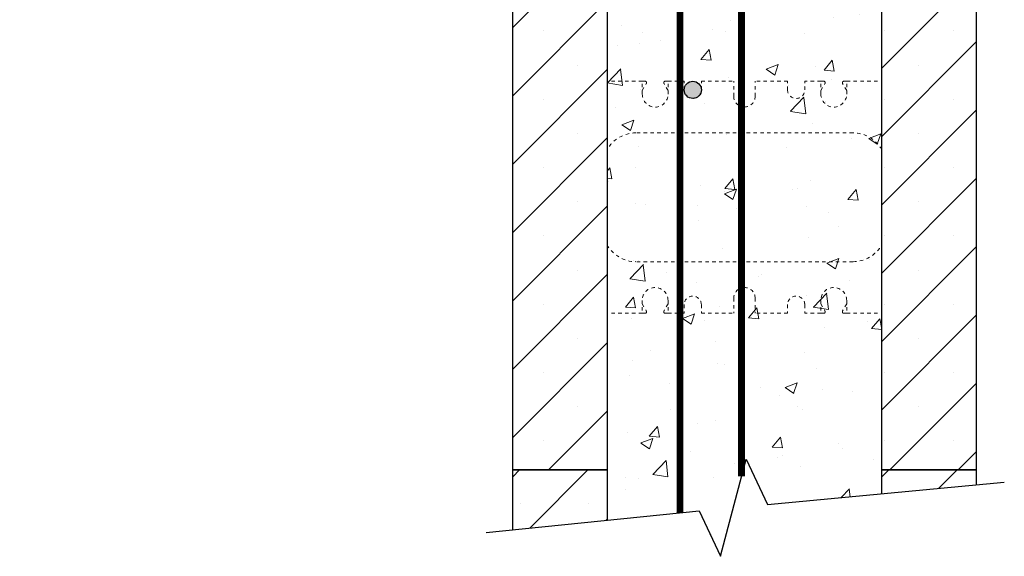
# Model space of a CAD drawing. Units: inches. Extents: x 15714.3 to 15810.2, y 2282.1 to 2376.1.
# Drawn here: x 15714.9 to 15743.6, y 2317.6 to 2333.2 of the extents above; entities that cross this region are included whole.
import ezdxf
from ezdxf import colors
from ezdxf.entities.mleader import LeaderData, LeaderLine
from ezdxf.math import Vec2, Vec3

# ---------------------------------------------------------------- set-up
doc = ezdxf.new("R2010")
doc.units = ezdxf.units.IN
doc.header["$MEASUREMENT"] = 0
doc.linetypes.add('HIDDEN', pattern=[0.375, 0.25, -0.125])
for name, color, linetype, lineweight in [('conc', 8, 'Continuous', 0), ('Dim', 7, 'Continuous', 25), ('ICF Hatch', 1, 'Continuous', 0)]:
    doc.layers.add(name, color=color, linetype=linetype, lineweight=lineweight)
for name, color, linetype in [('ICF Outline', 7, 'Continuous'), ('SteelBars', 5, 'Continuous'), ('Web', 6, 'HIDDEN')]:
    doc.layers.add(name, color=color, linetype=linetype)
doc.styles.add('Logix', font='sanss___.ttf', dxfattribs={"height": 0.125})

# ---------------------------------------------------------------- blocks, each defined once
blk = doc.blocks.new('Panel 16inch')
at = {"layer": 'ICF Hatch'}
h = blk.add_hatch(dxfattribs=at)
h.set_pattern_fill('SACNCR', color=256, scale=15, style=0)
h.set_pattern_definition([(45, (-31.5901, 10.0616), (-0.99437, 0.99437), []), (45, (-30.5957, 10.0616), (-0.99437, 0.99437), [0, -1.40625])])
h.paths.add_polyline_path([(2.75, 0), (0, 0), (0, 16), (2.75, 16)])
at = {"layer": 'ICF Outline'}
for p, q in [((0, 0), (0, 16)), ((0, 16), (2.75, 16)), ((2.75, 16), (2.75, 0)), ((2.75, 0), (0, 0))]:
    blk.add_line(p, q, dxfattribs=at)
blk = doc.blocks.new('8inchWeb')
at = {"layer": 'Web', "linetype": 'HIDDEN', "lineweight": 0, "ltscale": 0.1}
for p, q in [((-8, 3.66), (-8, 3.55)), ((-8, 1.125), (-8, 3.55)), ((0, 3.66), (0, 3.55)), ((0, 1.125), (0, 3.55)), ((-6.976, 3), (-6.976, 3.375)), ((-6.976, 3.375), (-6.885, 3.375)), ((-6.976, 3.105), (-6.859, 3.308)), ((-6.855, 3.323), (-6.855, 3.345)), ((-6.347, 3.323), (-6.347, 3.345)), ((-6.226, 3.105), (-6.343, 3.308)), ((-6.226, 3.375), (-6.317, 3.375)), ((-6.226, 3.375), (-5.756, 3.375)), ((-6.226, 3), (-6.226, 3.375)), ((-5.756, 3.125), (-5.756, 3.375)), ((-5.256, 3.375), (-4.313, 3.375)), ((-5.256, 3.125), (-5.256, 3.375)), ((-4.313, 2.938), (-4.313, 3.375)), ((-2.744, 3.375), (-3.688, 3.375)), ((-3.688, 2.938), (-3.688, 3.375)), ((-2.744, 3.125), (-2.744, 3.375)), ((-1.774, 3.375), (-2.244, 3.375)), ((-2.244, 3.125), (-2.244, 3.375)), ((-1.774, 3), (-1.774, 3.375)), ((-1.774, 3.375), (-1.683, 3.375)), ((-1.774, 3.105), (-1.657, 3.308)), ((-1.653, 3.323), (-1.653, 3.345)), ((-1.145, 3.323), (-1.145, 3.345)), ((-1.024, 3.105), (-1.141, 3.308)), ((-1.024, 3.375), (-1.115, 3.375)), ((-1.024, 3), (-1.024, 3.375)), ((-8, 1.125), (-8, 0)), ((0, 1.125), (0, 0)), ((-8, -1.125), (-8, 0)), ((0, -1.125), (0, 0)), ((-8, -1.125), (-8, -3.55)), ((0, -1.125), (0, -3.55)), ((-6.976, -3), (-6.976, -3.375)), ((-6.976, -3.105), (-6.859, -3.308)), ((-6.226, -3.105), (-6.343, -3.308)), ((-6.226, -3), (-6.226, -3.375)), ((-5.756, -3.125), (-5.756, -3.375)), ((-5.256, -3.125), (-5.256, -3.375)), ((-4.313, -2.937), (-4.313, -3.375)), ((-3.688, -2.937), (-3.688, -3.375)), ((-2.744, -3.125), (-2.744, -3.375)), ((-2.244, -3.125), (-2.244, -3.375)), ((-1.774, -3), (-1.774, -3.375)), ((-1.774, -3.105), (-1.657, -3.308)), ((-1.024, -3.105), (-1.141, -3.308)), ((-1.024, -3), (-1.024, -3.375)), ((-6.976, -3.375), (-6.885, -3.375)), ((-6.855, -3.323), (-6.855, -3.345)), ((-6.347, -3.323), (-6.347, -3.345)), ((-6.226, -3.375), (-6.317, -3.375)), ((-6.226, -3.375), (-5.756, -3.375)), ((-5.256, -3.375), (-4.313, -3.375)), ((-2.744, -3.375), (-3.688, -3.375)), ((-1.774, -3.375), (-2.244, -3.375)), ((-1.774, -3.375), (-1.683, -3.375)), ((-1.653, -3.323), (-1.653, -3.345)), ((-1.145, -3.323), (-1.145, -3.345)), ((-1.024, -3.375), (-1.115, -3.375)), ((-8, -3.66), (-8, -3.55)), ((0, -3.66), (0, -3.55))]:
    blk.add_line(p, q, dxfattribs=at)
for points in [[(-6.976, 3.375), (-8, 3.375)], [(-1.024, 3.375), (0, 3.375)], [(-0.838, 1.875), (-7.162, 1.875)], [(-0.838, 1.875), (-7.162, 1.875)], [(-0.838, -1.875), (-7.162, -1.875)], [(-6.976, -3.375), (-8, -3.375)], [(-1.024, -3.375), (0, -3.375)]]:
    blk.add_lwpolyline(points, dxfattribs=at)
for points in [[(-7.162, 1.875, 0.27192), (-8, 1.383)], [(0, 1.383, 0.27192), (-0.838, 1.875)], [(-8, -1.383, 0.27192), (-7.162, -1.875)], [(-0.838, -1.875, 0.27192), (0, -1.383)]]:
    blk.add_lwpolyline(points, format="xyb", dxfattribs=at)
for centre, radius, start, end in [((-6.885, 3.345), 0.03, 0, 90), ((-6.885, 3.323), 0.03, 330.0538, 0), ((-6.317, 3.345), 0.03, 90, 180), ((-6.317, 3.323), 0.03, 180, 209.9462), ((-1.683, 3.345), 0.03, 0, 90), ((-1.683, 3.323), 0.03, 330.0538, 0), ((-1.115, 3.345), 0.03, 90, 180), ((-1.115, 3.323), 0.03, 180, 209.9462), ((-6.601, 3), 0.375, 180, 0), ((-5.506, 3.125), 0.25, 180, 0), ((-4, 2.938), 0.312, 180, 270), ((-4, 2.938), 0.312, 270, 0), ((-2.494, 3.125), 0.25, 180, 0), ((-1.399, 3), 0.375, 180, 0), ((-6.601, -3), 0.375, 0, 180), ((-4, -2.937), 0.312, 90, 180), ((-4, -2.937), 0.312, 0, 90), ((-1.399, -3), 0.375, 0, 180), ((-5.506, -3.125), 0.25, 0, 180), ((-2.494, -3.125), 0.25, 0, 180), ((-6.885, -3.345), 0.03, 270, 0), ((-6.885, -3.323), 0.03, 0, 29.9462), ((-6.317, -3.323), 0.03, 150.0538, 180), ((-6.317, -3.345), 0.03, 180, 270), ((-1.683, -3.345), 0.03, 270, 0), ((-1.683, -3.323), 0.03, 0, 29.9462), ((-1.115, -3.323), 0.03, 150.0538, 180), ((-1.115, -3.345), 0.03, 180, 270)]:
    blk.add_arc(centre, radius, start, end, dxfattribs=at)

msp = doc.modelspace()

# ---------------------------------------------------------------- hatches: boundary and pattern name
at = {"layer": 'conc'}
h = msp.add_hatch(dxfattribs=at)
h.set_pattern_fill('AR-CONC', color=256, scale=0.5, style=0)
h.set_pattern_definition([(50, (1.6914, -461.6646), (3.5863009, -0.3137607), [0.375, -4.125]), (355, (1.6914, -461.6646), (-0.6937567, 3.7609607), [0.3, -3.3]), (100.451444, (1.9902, -461.6908), (2.8925442, 3.44719995), [0.318701, -3.5057106]), (46.1842, (1.6914, -460.6646), (5.3362067, -0.8275964), [0.5625, -6.1875]), (96.635635, (2.136, -460.7336), (4.6733097, 4.870593), [0.4780517, -5.2585688]), (351.184164, (1.6914, -460.6646), (4.6733097, 4.870593), [0.45, -4.95]), (21, (2.1914, -460.9146), (2.98453526, -2.01309445), [0.375, -4.125]), (326, (2.1914, -460.9146), (1.2165767, 3.6257502), [0.3, -3.3]), (71.451445, (2.44, -461.0824), (4.2011119, 1.6126558), [0.31870095, -3.5057106]), (37.5, (1.6914, -461.6646), (0.06079928, 1.66446927), [0, -3.26, 0, -3.35, 0, -3.3125]), (7.5, (1.6914, -461.6646), (1.31534769, 1.97205856), [0, -1.91, 0, -3.185, 0, -1.2625]), (327.5, (0.5764, -461.6646), (2.66911218, -0.11277436), [0, -1.25, 0, -3.9, 0, -5.175]), (317.5, (0.0764, -461.6646), (2.91593085, 0.5005249), [0, -1.625, 0, -2.59, 0, -3.675])])
h.paths.add_polyline_path([(15732.016, 2352.122), (15736.016, 2352.104), (15736.016, 2344.122), (15740.016, 2344.122), (15740.016, 2322.247), (15740.016, 2319.429), (15736.687, 2319.117), (15736.061, 2320.438), (15735.321, 2317.609), (15734.702, 2318.917), (15732.016, 2318.658)])
at = {"layer": 'ICF Hatch'}
h = msp.add_hatch(dxfattribs=at)
h.set_pattern_fill('SACNCR', color=256, scale=15, style=0)
h.set_pattern_definition([(45, (15697.6757, 2314.1834), (-0.99437, 0.99437), []), (45, (15698.6701, 2314.1834), (-0.99437, 0.99437), [0, -1.40625])])
h.paths.add_polyline_path([(15729.266, 2318.378), (15732.016, 2318.658), (15732.016, 2320.122), (15729.266, 2320.122)])
h = msp.add_hatch(dxfattribs=at)
h.set_pattern_fill('SACNCR', color=256, scale=15, style=0)
h.set_pattern_definition([(45, (15708.4257, 2314.1834), (-0.99437, 0.99437), []), (45, (15709.4201, 2314.1834), (-0.99437, 0.99437), [0, -1.40625])])
h.paths.add_polyline_path([(15740.016, 2319.429), (15742.766, 2319.686), (15742.766, 2320.122), (15740.016, 2320.122)])
at = {"layer": 'SteelBars'}
h = msp.add_hatch(color=0, dxfattribs=at)
h.dxf.hatch_style = 1
edge = h.paths.add_edge_path()
edge.add_arc((15734.51, 2331.184), 0.25, 0, 360)

# ---------------------------------------------------------------- linework, layer by layer
at = {"layer": 'Dim', "ltscale": 0.01, "const_width": 0.2}
for points in [[(15734.138, 2322.489), (15734.138, 2368.079)], [(15734.138, 2318.874), (15734.138, 2350.797)], [(15735.931, 2319.939), (15735.931, 2342.991)]]:
    msp.add_lwpolyline(points, dxfattribs=at)
at = {"layer": 'Dim', "linetype": 'Continuous'}
msp.add_lwpolyline([(15728.493, 2318.299), (15734.696, 2318.93), (15735.321, 2317.609), (15736.061, 2320.438), (15736.687, 2319.117), (15743.583, 2319.763)], dxfattribs=at)
at = {"layer": 'Dim', "ltscale": 0.01}
msp.add_circle((15734.51, 2331.184), 0.25, dxfattribs=at)
at = {"layer": 'ICF Outline'}
for p, q in [((15729.266, 2318.378), (15729.266, 2320.122)), ((15729.266, 2320.122), (15732.016, 2320.122)), ((15732.016, 2320.122), (15732.016, 2318.658)), ((15740.016, 2319.429), (15740.016, 2320.122)), ((15740.016, 2320.122), (15742.766, 2320.122)), ((15742.766, 2320.122), (15742.766, 2319.686))]:
    msp.add_line(p, q, dxfattribs=at)

# ---------------------------------------------------------------- block references
at = {"layer": 'Dim', "ltscale": 0.01}
for name, p in [('Panel 16inch', (15729.266, 2320.122)), ('Panel 16inch', (15740.016, 2320.122)), ('8inchWeb', (15740.016, 2328.059))]:
    msp.add_blockref(name, p, dxfattribs=at)

# ---------------------------------------------------------------- leaders
ml = msp.add_multileader_mtext('Standard', dxfattribs=at)
ml.set_content('\\A1;XP-1 Curb \\PBlock.\\PSee Note 4.', color=256, style='Logix')
ml.set_leader_properties(linetype='Continuous', lineweight=20)
ml.build(insert=Vec2(0, 0))
ml.multileader.update_dxf_attribs({"text_left_attachment_type": 2, "text_right_attachment_type": 2, "text_top_attachment_type": 10, "dogleg_length": 0.125, "arrow_head_size": 0.75, "scale": 6})
ctx = ml.context
ctx.base_point, ctx.scale, ctx.char_height, ctx.arrow_head_size, ctx.landing_gap_size, ctx.plane_origin = Vec3(15714.73, 2340.978), 6, 1.25, 0.75, 0.18, Vec3(15737.763, 2335.258)
ctx.left_attachment, ctx.right_attachment, ctx.bottom_attachment = 2, 2, 10
notes = []
notes.append((ctx, [(1, (1, 1, 0), (15724.664, 2340.978), (-1, 0), 0.75, [(0, [(15729.266, 2339.568)], 0, [])])]))
ctx.mtext.insert, ctx.mtext.flow_direction = Vec3(15714.91, 2343.725), 5
for ctx, leaders in notes:
    for number, flags, end, landing, length, lines in leaders:
        leader = LeaderData()
        leader.index, (leader.has_last_leader_line, leader.has_dogleg_vector, leader.attachment_direction) = number, flags
        leader.last_leader_point, leader.dogleg_vector, leader.dogleg_length = Vec3(end), Vec3(landing), length
        for number, points, colour, breaks in lines:
            line = LeaderLine()
            line.index, line.vertices, line.color, line.breaks = number, Vec3.list(points), colors.encode_raw_color(colour), breaks
            leader.lines.append(line)
        ctx.leaders.append(leader)

doc.saveas('drawing.dxf')
